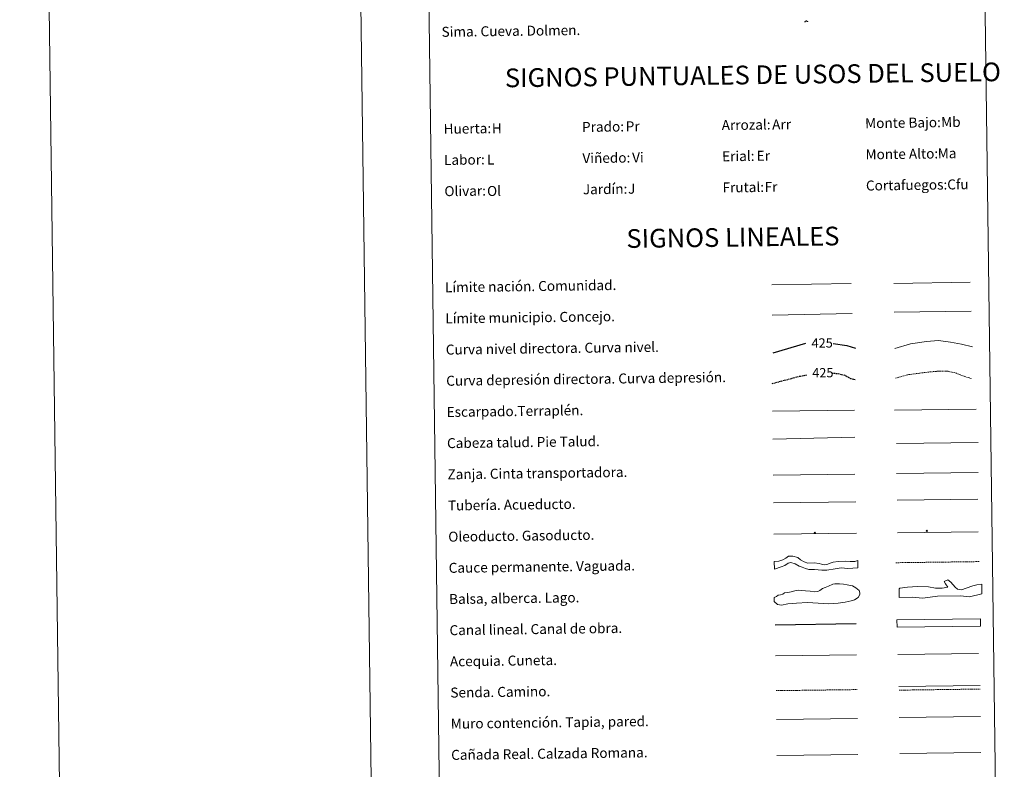
# Model space of a CAD drawing. Units: metres. Extents: x 589357 to 593851, y 4740186 to 4743215.
# Drawn here: x 589357 to 590146, y 4740780 to 4741381 of the extents above; entities that cross this region are included whole.
import ezdxf
from ezdxf.enums import TextEntityAlignment as Align

# ---------------------------------------------------------------- set-up
doc = ezdxf.new("R2010")
doc.units = ezdxf.units.M
doc.header["$MEASUREMENT"] = 0
doc.linetypes.add('TRAZOSX2', pattern=[1.5, 1, -0.5])
for name, color, linetype, lineweight in [('Carátula', 7, 'Continuous', 5), ('Level 34', 2, 'Continuous', 0), ('Level 36', 19, 'Continuous', 40), ('Level 63', 7, 'Continuous', 0)]:
    doc.layers.add(name, color=color, linetype=linetype, lineweight=lineweight)
doc.styles.add('Arial', font='ARIAL.TTF', dxfattribs={"height": 0.2})

# ---------------------------------------------------------------- blocks, each defined once
blk = doc.blocks.new('5SIMA')
at = {"layer": 'Carátula', "color": 250, "linetype": 'Continuous', "lineweight": 30, "extrusion": (0, 0, -1)}
for start, end in [(359.47479, 35.47117), (71.47649, 107.4874), (143.47762, 179.47163)]:
    blk.add_arc((0, -3.4, 0), 9.59, start, end, dxfattribs=at)
blk = doc.blocks.new('5ROLEO')
at = {"layer": 'Carátula', "linetype": 'Continuous', "lineweight": 5}
for color, points in [(2, [(-0.2, -5.2), (-5.2, -0.1), (-0.2, 5), (0, 2.4), (-0.6, 2.3), (-1, 2.1), (-1.4, 1.8), (-1.7, 1.3), (-1.9, 0.6), (-1.9, -0.2), (-1.9, -0.8), (-1.8, -1.3), (-1.6, -1.7), (-1.4, -2.1), (-1.1, -2.4), (-0.8, -2.6), (-0.4, -2.7), (0, -2.7)]), (250, [(0, -2.7), (-0.4, -2.7), (-0.8, -2.6), (-1.1, -2.4), (-1.4, -2.1), (-1.6, -1.7), (-1.8, -1.3), (-1.9, -0.8), (-1.9, -0.2), (-1.9, 0.6), (-1.7, 1.3), (-1.4, 1.8), (-1, 2.1), (-0.6, 2.3), (0, 2.4), (0, 1.5), (-0.2, 1.5), (-0.5, 1.4), (-0.7, 1.3), (-0.8, 1.1), (-1, 0.9), (-1.1, 0.6), (-1.2, 0.2), (-1.2, -0.2), (-1.2, -0.6), (-1.1, -0.9), (-1, -1.2), (-0.8, -1.4), (-0.7, -1.6), (-0.5, -1.8), (-0.2, -1.8), (0, -1.9)]), (2, [(0, -1.9), (-0.2, -1.8), (-0.5, -1.8), (-0.7, -1.6), (-0.8, -1.4), (-1, -1.2), (-1.1, -0.9), (-1.2, -0.6), (-1.2, -0.2), (-1.2, 0.2), (-1.1, 0.6), (-1, 0.9), (-0.8, 1.1), (-0.7, 1.3), (-0.5, 1.4), (-0.2, 1.5), (0, 1.5), (0.3, 1.5), (0.5, 1.4), (0.7, 1.3), (0.9, 1.1), (1, 0.9), (1.1, 0.6), (1.1, 0.3), (1.2, -0.1), (1.2, -0.5), (1.1, -0.9), (1, -1.2), (0.8, -1.4), (0.7, -1.6), (0.5, -1.8), (0.3, -1.8)]), (2, [(-0.2, -5.2), (0, -2.7), (0.4, -2.7), (0.8, -2.6), (1.1, -2.4), (1.4, -2.1), (1.6, -1.7), (1.8, -1.3), (1.9, -0.7), (1.9, -0.2), (1.9, 0.4), (1.8, 0.9), (1.6, 1.4), (1.4, 1.7), (1.1, 2), (0.8, 2.2), (0.4, 2.3), (0, 2.4), (-0.2, 5), (4.9, -0.1)]), (250, [(0, -2.7), (0, -1.9), (0.3, -1.8), (0.5, -1.8), (0.7, -1.6), (0.8, -1.4), (1, -1.2), (1.1, -0.9), (1.2, -0.5), (1.2, -0.1), (1.1, 0.3), (1.1, 0.6), (1, 0.9), (0.9, 1.1), (0.7, 1.3), (0.5, 1.4), (0.3, 1.5), (0, 1.5), (0, 1.5), (0, 2.4), (0, 2.4), (0.4, 2.3), (0.8, 2.2), (1.1, 2), (1.4, 1.7), (1.6, 1.4), (1.8, 0.9), (1.9, 0.4), (1.9, -0.2), (1.9, -0.7), (1.8, -1.3), (1.6, -1.7), (1.4, -2.1), (1.1, -2.4), (0.8, -2.6), (0.4, -2.7)])]:
    blk.add_hatch(color=color, dxfattribs=at).paths.add_polyline_path(points)
at = {"layer": 'Carátula', "color": 250, "linetype": 'Continuous', "lineweight": 5, "flags": 128}
blk.add_lwpolyline([(-0.1, -5.2), (4.9, -0.1), (-0.1, 5), (-5.2, -0.1), (-0.1, -5.2)], dxfattribs=at)
blk = doc.blocks.new('5GASO')
at = {"layer": 'Carátula', "linetype": 'Continuous', "lineweight": 5}
for color, points in [(33, [(0, -5.1), (-5.1, 0), (0, 5.1), (0.2, 2.5), (-0.3, 2.4), (-0.8, 2.2), (-1.2, 1.8), (-1.5, 1.3), (-1.7, 0.7), (-1.7, 0), (-1.7, -0.8), (-1.5, -1.4), (-1.2, -1.9), (-0.8, -2.3), (-0.3, -2.5), (0.3, -2.6)]), (250, [(0.3, -2.6), (-0.3, -2.5), (-0.8, -2.3), (-1.2, -1.9), (-1.5, -1.4), (-1.7, -0.8), (-1.7, 0), (-1.7, 0.7), (-1.5, 1.3), (-1.2, 1.8), (-0.8, 2.2), (-0.3, 2.4), (0.2, 2.5), (0.6, 2.5), (0.9, 2.4), (1.1, 2.3), (1.4, 2.1), (1.6, 1.9), (1.7, 1.6), (1.8, 1.3), (1.9, 1), (1.2, 0.8), (1, 1.2), (0.8, 1.4), (0.5, 1.6), (0.2, 1.6), (0, 1.6), (-0.3, 1.5), (-0.5, 1.4), (-0.7, 1.2), (-0.8, 1), (-0.9, 0.7), (-1, 0.4), (-1, 0), (-1, -0.4), (-0.9, -0.8), (-0.8, -1.1), (-0.6, -1.4), (-0.4, -1.5), (-0.2, -1.7), (0, -1.7), (0.2, -1.8), (0.5, -1.7), (0.8, -1.6), (1, -1.5), (1.3, -1.3), (1.3, -0.7), (0.2, -0.7), (0.2, 0.1), (2, 0.1), (2, -1.8), (1.7, -2.1), (1.3, -2.4), (0.8, -2.5)]), (33, [(0, -5.1), (0.3, -2.6), (0.8, -2.5), (1.3, -2.4), (1.7, -2.1), (2, -1.8), (2, 0.1), (0.2, 0.1), (0.2, -0.7), (1.3, -0.7), (1.3, -1.3), (1, -1.5), (0.8, -1.6), (0.5, -1.7), (0.2, -1.8), (0, -1.7), (-0.2, -1.7), (-0.4, -1.5), (-0.6, -1.4), (-0.8, -1.1), (-0.9, -0.8), (-1, -0.4), (-1, 0), (-1, 0.4), (-0.9, 0.7), (-0.8, 1), (-0.7, 1.2), (-0.5, 1.4), (-0.3, 1.5), (0, 1.6), (0.2, 1.6), (0.5, 1.6), (0.8, 1.4), (1, 1.2), (1.2, 0.8), (1.9, 1), (1.8, 1.3), (1.7, 1.6), (1.6, 1.9), (1.4, 2.1), (1.1, 2.3), (0.9, 2.4), (0.6, 2.5), (0.2, 2.5), (0, 5.1), (5.1, 0)])]:
    blk.add_hatch(color=color, dxfattribs=at).paths.add_polyline_path(points)
at = {"layer": 'Carátula', "color": 250, "linetype": 'Continuous', "lineweight": 5}
blk.add_3dface([(0, -5.1), (5.1, 0), (0, 5.1), (-5.1, 0)], dxfattribs=at)

msp = doc.modelspace()

# ---------------------------------------------------------------- linework, layer by layer
at = {"layer": 'Level 63', "linetype": 'Continuous', "lineweight": 0}
for points in [[(589356.55, 4743155.67, 0.01), (589396.15, 4740185.94, 0.01)], [(589606.53, 4743159, 0.01), (589646.13, 4740189.28, 0.01)]]:
    msp.add_polyline3d(points, dxfattribs=at)
at = {"layer": 'Level 63', "color": 38, "linetype": 'Continuous', "lineweight": 0}
msp.add_polyline3d([(589677.58, 4741921.92, 0.01), (590123.47, 4741927.87, 0.01), (590145.97, 4740240.95, 0.01), (589700.08, 4740235, 0.01), (589677.58, 4741921.92, 0.01)], close=True, dxfattribs=at)
at = {"layer": 'Level 63', "color": 19, "linetype": 'Continuous', "lineweight": 0, "ltscale": 0.45}
for points in [[(590057.32, 4741169.18, -0.24), (590118.64, 4741170.29, -0.24)], [(589959.51, 4741168.11, -0.24), (590023.19, 4741169.25, -0.24)], [(590057.73, 4741146.2, -0.24), (590119.39, 4741146.91, -0.24)], [(589959.9, 4741143.71, -0.24), (590023.9, 4741145.11, -0.24)]]:
    msp.add_polyline3d(points, dxfattribs=at)
at = {"layer": 'Level 63', "color": 36, "linetype": 'Continuous', "lineweight": 0}
msp.add_polyline3d([(590058.29, 4741117.13, 0.01), (590070.71, 4741120.86, 0.01), (590083.51, 4741122.63, 0.01), (590093.11, 4741123.56, 0.01), (590102.75, 4741122.09, 0.01), (590111.58, 4741120.61, 0.01), (590120.42, 4741118.32, 0.01)], dxfattribs=at)
at = {"layer": 'Level 63', "color": 36, "linetype": 'Continuous', "lineweight": 30}
for points in [[(589960.54, 4741113.7, 0.51), (589986.9, 4741121.34, 0.51)], [(590008.72, 4741121.18, 0.51), (590019.78, 4741119.38, 0.51), (590026.53, 4741117.23, 0.51)]]:
    msp.add_polyline3d(points, dxfattribs=at)
at = {"layer": 'Level 63', "color": 39, "linetype": 'TRAZOSX2', "lineweight": 0}
msp.add_polyline3d([(590058.61, 4741093.17, 0.01), (590069.44, 4741096.18, 0.01), (590083.03, 4741097.96, 0.01), (590092.64, 4741098.89, 0.01), (590099.85, 4741098.99, 0.01), (590107.08, 4741097.48, 0.01), (590112.72, 4741095.15, 0.01), (590119.96, 4741092.84, 0.01)], dxfattribs=at)
at = {"layer": 'Level 63', "color": 39, "linetype": 'TRAZOSX2', "lineweight": 30}
for points in [[(589959.77, 4741089.02, 0.51), (589982.45, 4741095.02, 0.51), (589987.54, 4741095.93, 0.51)], [(590007.94, 4741097.37, 0.51), (590012.87, 4741097.03, 0.51), (590018.5, 4741095.5, 0.51), (590022.53, 4741093.15, 0.51), (590026.86, 4741092.13, 0.51)]]:
    msp.add_polyline3d(points, dxfattribs=at)
at = {"layer": 'Level 63', "color": 39, "linetype": 'Continuous', "lineweight": 0}
for points in [[(589960.06, 4741066.84, 0.51), (590025.73, 4741067.72, 0.51)], [(590057.85, 4741067.52, 0.51), (590123.52, 4741068.4, 0.51)], [(589960.36, 4741044.51, 0.51), (590026.02, 4741046.11, 0.51)], [(590059.58, 4741041.05, 0.01), (590125.09, 4741041.64, 0.01)], [(589960.65, 4741015.65, 0.51), (590026.16, 4741016.24, 0.51)]]:
    msp.add_polyline3d(points, dxfattribs=at)
at = {"layer": 'Level 63', "color": 19, "linetype": 'Continuous', "lineweight": 0}
for points in [[(590059.62, 4741016.78, 0.01), (590124.93, 4741017.65, 0.01)], [(589960.95, 4740993.29, 0.51), (590026.91, 4740994.17, 0.51)], [(590061.51, 4740846.14, 0.01), (590126.58, 4740847.01, 0.01)], [(589963.65, 4740790.81, 0.01), (590028.62, 4740791.67, 0.01)], [(590062.11, 4740792.26, -0.24), (590127.19, 4740793.13, -0.24)]]:
    msp.add_polyline3d(points, dxfattribs=at)
at = {"layer": 'Level 63', "color": 5, "linetype": 'Continuous', "lineweight": 13}
msp.add_polyline3d([(590060.08, 4740995.46, 0.01), (590124.72, 4740996.24, -0.24)], dxfattribs=at)
at = {"layer": 'Level 63', "color": 19, "linetype": 'Continuous', "lineweight": 13, "ltscale": 0.4}
msp.add_polyline3d([(589961.28, 4740968.29, 0.51), (590027.58, 4740969.02, -0.24)], dxfattribs=at)
at = {"layer": 'Level 63', "color": 19, "linetype": 'Continuous', "lineweight": 13, "ltscale": 0.3}
msp.add_polyline3d([(590060.25, 4740969.27, 0.01), (590125.04, 4740970.15, -0.24)], dxfattribs=at)
at = {"layer": 'Level 63', "color": 144, "linetype": 'Continuous', "lineweight": 13}
for points in [[(590028.5, 4740941.18, 0.51), (590020.63, 4740940.74, 0), (590015.13, 4740941.2, 0), (590010.38, 4740940.5, 0), (590003.74, 4740939.25, 0), (589999.62, 4740939.3, 0), (589993.81, 4740939.86, 0), (589989.37, 4740940.01, 0), (589986.61, 4740940.71, 0), (589983.96, 4740941.63, 0), (589981.52, 4740942.65, 0), (589978.22, 4740944.41, 0), (589974.83, 4740945.42, 0), (589972.62, 4740944.86, 0), (589970, 4740943.03, 0), (589967.05, 4740942.04, 0), (589961.66, 4740940.29, 0.51), (589961.58, 4740946.29, 0.51), (589965.3, 4740946.56, 0), (589968.35, 4740947.66, 0), (589970.77, 4740948.96, 0), (589973.02, 4740950.55, 0), (589976.48, 4740950.6, 0), (589980.3, 4740949.59, 0), (589982.54, 4740947.62, 0), (589985.52, 4740946.07, 0), (589988.49, 4740944.84, 0), (589993.56, 4740945.33, 0), (589997.58, 4740944.75, 0), (589999.28, 4740944.14, 0), (589999.91, 4740943.94, 0), (590001.93, 4740943.54, 0), (590004.35, 4740944.1, 0), (590006.45, 4740944.98, 0), (590008.87, 4740945.64, 0), (590012.84, 4740946.24, 0), (590018.75, 4740946.53, 0), (590022.35, 4740946.26, 0), (590024.25, 4740946.18, 0), (590026.04, 4740946.31, 0), (590028.42, 4740947.18, 0.51), (590028.5, 4740941.18, 0.51)], [(590126.83, 4740894.41, 0.01), (590059.99, 4740893.52, 0.01), (590059.91, 4740899.52, 0.01), (590126.75, 4740900.41, 0.01), (590126.83, 4740894.41, 0.01)]]:
    msp.add_polyline3d(points, close=True, dxfattribs=at)
at = {"layer": 'Level 63', "color": 142, "linetype": 'TRAZOSX2', "lineweight": 13}
msp.add_polyline3d([(590059.03, 4740945.32, 0.26), (590125.88, 4740946.21, 0.26)], dxfattribs=at)
at = {"layer": 'Level 63', "color": 142, "linetype": 'Continuous', "lineweight": 0}
msp.add_polyline3d([(589966.52, 4740919.57, 0.01), (589968.28, 4740920.18, 0.01), (589969.75, 4740921.09, 0.01), (589972.41, 4740921.42, 0.01), (589975.07, 4740922.05, 0.01), (589978.01, 4740922.68, 0.01), (589980.67, 4740923.31, 0.01), (589983.64, 4740923.06, 0.01), (589986.6, 4740922.79, 0.01), (589990.45, 4740922.55, 0.01), (589993.71, 4740922.01, 0.01), (589996.37, 4740922.34, 0.01), (589998.14, 4740922.95, 0.01), (590000.19, 4740924.76, 0.01), (590002.25, 4740925.38, 0.01), (590004.9, 4740926.6, 0.01), (590008.43, 4740928.13, 0.01), (590010.2, 4740928.45, 0.01), (590013.75, 4740928.49, 0.01), (590017.01, 4740928.24, 0.01), (590019.98, 4740927.69, 0.01), (590024.13, 4740926.86, 0.01), (590026.82, 4740925.11, 0.01), (590029.51, 4740923.07, 0.01), (590030.13, 4740921.31, 0.01), (590030.15, 4740919.82, 0.01), (590028.7, 4740917.43, 0.01), (590025.76, 4740915.61, 0.01), (590023.11, 4740914.69, 0.01), (590018.39, 4740913.74, 0.01), (590012.78, 4740912.77, 0.01), (590005.39, 4740912.38, 0.01), (589988.21, 4740913.34, 0.01), (589979.33, 4740912.92, 0.01), (589972.53, 4740912.24, 0.01), (589967.22, 4740911.28, 0.01), (589964.25, 4740911.83, 0.01), (589961.56, 4740914.17, 0.01), (589961.51, 4740917.43, 0.01), (589963.28, 4740918.34, 0.01), (589964.75, 4740919.24, 0.01), (589966.52, 4740919.57, 0.01)], close=True, dxfattribs=at)
at = {"layer": 'Level 63', "color": 131, "linetype": 'Continuous', "lineweight": 0}
msp.add_polyline3d([(590061.56, 4740924.27, -0.49), (590062.14, 4740924.87, -0.49), (590068.34, 4740925.6, -0.49), (590076.31, 4740926.37, -0.49), (590085.2, 4740925.96, -0.49), (590090.85, 4740924.9, -0.49), (590096.18, 4740925.02, -0.49), (590100.6, 4740925.71, -0.49), (590098.77, 4740928.33, -0.49), (590097.84, 4740930.39, -0.49), (590100.77, 4740931.64, -0.49), (590103.18, 4740929.62, -0.49), (590106.52, 4740925.84, -0.49), (590108.33, 4740924.1, -0.49), (590109.82, 4740923.83, -0.49), (590111.6, 4740923.57, -0.49), (590115.42, 4740924.84, -0.49), (590120.71, 4740926.73, -0.49), (590123.95, 4740927.7, -0.49), (590128.08, 4740928.08, -0.49), (590127.95, 4740920.37, -0.49), (590117.94, 4740918.08, -0.49), (590110.81, 4740918.81, -0.49), (590092.47, 4740918.41, -0.49), (590080.66, 4740916.97, -0.49), (590072.06, 4740917.68, -0.49), (590061.71, 4740917.45, -0.49), (590061.56, 4740924.27, -0.49)], close=True, dxfattribs=at)
at = {"layer": 'Level 63', "color": 5, "linetype": 'Continuous', "lineweight": 30}
msp.add_polyline3d([(589962.25, 4740895.64, 0.01), (590027.25, 4740896.51, 0.01)], dxfattribs=at)
at = {"layer": 'Level 63', "color": 5, "linetype": 'Continuous', "lineweight": 0}
for points in [[(589962.59, 4740870.64, 0.01), (590027.56, 4740871.51, 0.01)], [(590060.49, 4740871.79, 0.01), (590125.28, 4740872.66, 0.01)]]:
    msp.add_polyline3d(points, dxfattribs=at)
at = {"layer": 'Level 63', "color": 19, "linetype": 'TRAZOSX2', "lineweight": 0}
for points in [[(589962.96, 4740842.74, 0.01), (590027.93, 4740843.6, 0.01)], [(590061.55, 4740843.15, 0.01), (590126.62, 4740844.02, 0.01)]]:
    msp.add_polyline3d(points, dxfattribs=at)
at = {"layer": 'Level 63', "color": 1, "linetype": 'Continuous', "lineweight": 13}
msp.add_polyline3d([(589963.27, 4740819.67, 0.01), (590028.34, 4740820.54, 0.01)], dxfattribs=at)
at = {"layer": 'Level 63', "color": 1, "linetype": 'Continuous', "lineweight": 0}
msp.add_polyline3d([(590061.72, 4740821.26, -0.24), (590126.8, 4740822.12, -0.24)], dxfattribs=at)

# ---------------------------------------------------------------- block references
at = {"layer": 'Level 34', "color": 2, "linetype": 'Continuous', "lineweight": 0, "xscale": 0.09999989479677313, "yscale": 0.09999989479677313, "rotation": 0.7649513559486117}
for name, p in [('5ROLEO', (589994.12, 4740969.27, -0.24)), ('5GASO', (590083.81, 4740970.88, 0.26))]:
    msp.add_blockref(name, p, dxfattribs=at)
at = {"layer": 'Level 36', "color": 19, "linetype": 'Continuous', "lineweight": 40, "xscale": 0.09999989479677313, "yscale": 0.09999989479677313, "rotation": 0.7649513559486117}
msp.add_blockref('5SIMA', (589987.27, 4741379.23, 0.51), dxfattribs=at)

# ---------------------------------------------------------------- texts
at = {"layer": 'Level 63', "linetype": 'Continuous', "lineweight": 0, "style": 'Arial'}
for s, height, p in [('Sima. Cueva. Dolmen.', 7.9989, (589694.77, 4741370.97, 0.26)), ('Huerta:', 7.999, (589696.4, 4741293.2, 0.01)), ('Prado:', 7.999, (589807.39, 4741294.69, 0.01)), ('Arrozal:', 7.999, (589919.38, 4741296.18, 0.01)), ('Monte Bajo:', 7.9989, (590034.37, 4741297.71, 0.01)), ('Labor:', 7.999, (589696.74, 4741268.21, 0.01)), ('Viñedo:', 7.999, (589807.73, 4741269.69, 0.01)), ('Erial:', 7.999, (589919.72, 4741271.18, 0.01)), ('Monte Alto:', 7.9989, (590034.71, 4741272.71, 0.01)), ('Jardín:', 7.999, (589808.06, 4741244.69, 0.01)), ('Frutal:', 7.999, (589920.05, 4741246.18, 0.01)), ('Cortafuegos:', 7.9989, (590035.04, 4741247.72, 0.01)), ('Olivar:', 7.999, (589697.07, 4741243.21, 0.01)), ('Límite nación. Comunidad.', 7.9989, (589697.5, 4741166.15, 0.01)), ('Límite municipio. Concejo.', 7.9989, (589697.83, 4741141.16, 0.01)), ('Curva nivel directora. Curva nivel.', 7.9989, (589698.16, 4741116.16, 0.01)), ('Curva depresión directora. Curva depresión.', 7.9989, (589698.5, 4741091.16, 0.01)), ('Escarpado.Terraplén.', 7.9989, (589698.83, 4741066.16, 0.01)), ('Cabeza talud. Pie Talud.', 7.9989, (589699.16, 4741041.17, 0.01)), ('Zanja. Cinta transportadora.', 7.9989, (589699.5, 4741016.17, 0.01)), ('Tubería. Acueducto.', 7.9989, (589699.83, 4740991.17, 0.01)), ('Oleoducto. Gasoducto.', 7.9989, (589700.16, 4740966.17, 0.01)), ('Cauce permanente. Vaguada.', 7.9989, (589700.5, 4740941.17, 0.01)), ('Balsa, alberca. Lago.', 7.9989, (589700.83, 4740916.17, 0.01)), ('Canal lineal. Canal de obra.', 7.9989, (589701.16, 4740891.18, 0.01)), ('Acequia. Cuneta.', 7.9989, (589701.5, 4740866.18, 0.01)), ('Senda. Camino.', 7.9989, (589701.83, 4740841.18, 0.01)), ('Muro contención. Tapia, pared.', 7.9989, (589702.16, 4740816.19, 0.01)), ('Cañada Real. Calzada Romana.', 7.9989, (589702.5, 4740791.19, 0.01))]:
    msp.add_text(s, height=height, rotation=0.76506, dxfattribs=at).set_placement(p, align=Align.MIDDLE_LEFT)
for s, p in [('SIGNOS PUNTUALES DE USOS DEL SUELO', (589944.39, 4741336.48, 0.01)), ('SIGNOS LINEALES', (589928.38, 4741206.27, 0.01))]:
    msp.add_text(s, height=14.9999, rotation=0.71509, dxfattribs=at).set_placement(p, align=Align.MIDDLE_CENTER)
at = {"layer": 'Level 63', "color": 92, "linetype": 'Continuous', "lineweight": 0, "style": 'Arial'}
for s, height, p in [('H', 8, (589735.11, 4741293.61, 0.01)), ('Pr', 7.999, (589842.43, 4741295.19, 0.01)), ('Arr', 7.999, (589959.83, 4741296.66, 0.01)), ('Mb', 7.999, (590095.33, 4741298.57, 0.01)), ('L', 8, (589731.17, 4741268.54, 0.01)), ('Vi', 7.999, (589847.56, 4741270.23, 0.01)), ('Er', 7.999, (589947.4, 4741271.57, 0.01)), ('Ma', 7.999, (590092.62, 4741273.51, 0.01)), ('J', 8, (589844.26, 4741245.17, 0.01)), ('Fr', 7.999, (589953.82, 4741246.63, 0.01)), ('Cfu', 7.999, (590100.21, 4741248.59, 0.01)), ('Ol', 7.999, (589731.27, 4741243.33, 0.01))]:
    msp.add_text(s, height=height, rotation=0.76506, dxfattribs=at).set_placement(p, align=Align.MIDDLE_LEFT)
at = {"layer": 'Level 63', "color": 39, "linetype": 'Continuous', "lineweight": 0, "style": 'Arial'}
for p in [(589999.91, 4741121.52, 0.51), (590000.48, 4741097.66, 0.51)]:
    msp.add_text('425', height=7.5, rotation=0.76506, dxfattribs=at).set_placement(p, align=Align.MIDDLE_CENTER)

doc.saveas('drawing.dxf')
